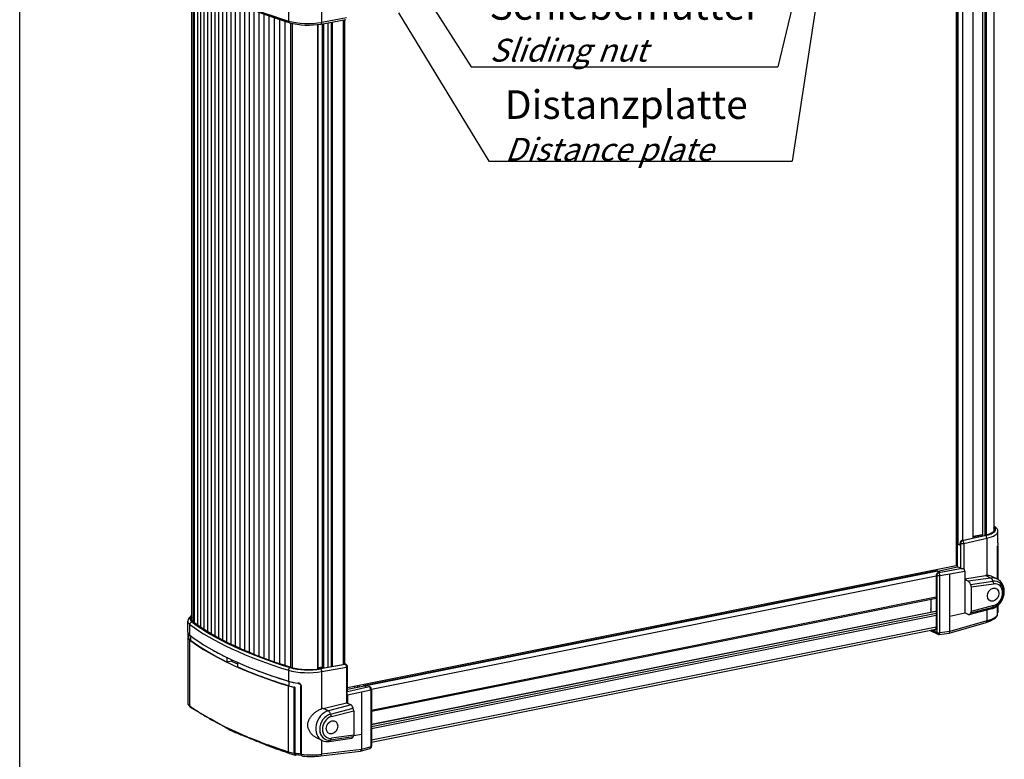
# Model space of a CAD drawing. Units: millimetres. Extents: x 1 to 419, y 1 to 296.
# Drawn here: x 1 to 87, y 53 to 118 of the extents above; entities that cross this region are included whole.
import ezdxf

# ---------------------------------------------------------------- set-up
doc = ezdxf.new("R2010")
doc.units = ezdxf.units.MM
doc.styles.get("Standard").update_dxf_attribs({"font": 'isocp.shx', "width": 1.2})

msp = doc.modelspace()

# ---------------------------------------------------------------- linework, layer by layer
at = {"color": 1, "linetype": 'Continuous'}
msp.add_line((1, 1), (1, 296), dxfattribs=at)
at = {"color": 1, "linetype": 'Continuous', "lineweight": 25}
for p, q in [((71.62290648, 131.99786609), (67.32240848, 113.98378334)), ((71.75016129, 126.48389359), (68.56244444, 105.72486619)), ((33.86203478, 124.34424278), (40.48896481, 113.98378334)), ((34.151329, 118.69544427), (42.0408004, 105.72486619)), ((40.48896481, 113.98378334), (67.32240848, 113.98378334)), ((42.0408004, 105.72486619), (68.56244444, 105.72486619))]:
    msp.add_line(p, q, dxfattribs=at)
at = {"color": 1}
for p, q in [((82.93238148, 131.15341826), (82.93238148, 70.3536367)), ((82.9830081, 129.43193825), (82.9830081, 72.29039496)), ((83.06200838, 129.3952692), (83.06200838, 72.25372591)), ((85.21335296, 129.31271191), (85.21335296, 72.97687476)), ((85.24620481, 72.98423641), (85.24620481, 129.32007357)), ((85.42874109, 129.36097746), (85.42874109, 73.02515746)), ((85.58129939, 73.06343518), (85.58129939, 129.39562665)), ((86.20161494, 129.62039638), (86.20161494, 73.38485953)), ((83.49036389, 72.5907764), (83.49036389, 128.92796098)), ((84.36957587, 129.12363297), (84.36957587, 72.78779582)), ((84.41036477, 72.79693605), (84.41036477, 129.13277321)), ((16.07185455, 65.58017371), (16.07185455, 121.76264493)), ((16.21723318, 65.45071807), (16.21723318, 121.65737244)), ((16.3031136, 65.38695977), (16.3031136, 121.59642579)), ((16.57372516, 65.19243426), (16.57372516, 121.40999843)), ((16.85552684, 64.99923305), (16.85552684, 121.22418655)), ((17.1484328, 64.80743247), (17.1484328, 121.03914719)), ((17.45235382, 64.61710587), (17.45235382, 120.85502329)), ((17.76719732, 64.42832402), (17.76719732, 120.67194585)), ((27.42963139, 117.87195961), (27.42963139, 121.01054769)), ((18.0928674, 64.24115544), (18.0928674, 120.49003573)), ((18.42926486, 64.05566673), (18.42926486, 120.3094051)), ((18.77628723, 63.87192273), (18.77628723, 120.13015869)), ((19.13382879, 63.68998671), (19.13382879, 119.95239475)), ((19.50178065, 63.50992052), (19.50178065, 119.77620591)), ((19.88003071, 63.33178469), (19.88003071, 119.60167986)), ((20.26846376, 119.42889996), (20.26846376, 63.15563851)), ((20.66696148, 119.25794567), (20.66696148, 62.98154012)), ((21.07540248, 119.08889303), (21.07540248, 62.80954654)), ((21.49366235, 118.92181496), (21.49366235, 62.63971375)), ((24.50749391, 118.94296331), (24.50749391, 117.99060425)), ((21.92161368, 118.75678159), (21.92161368, 62.4720967)), ((22.35912612, 118.59386047), (22.35912612, 62.30674935)), ((22.80606638, 118.4331168), (22.80606638, 62.14372469)), ((23.26229834, 118.27461362), (23.26229834, 61.98307474)), ((23.72768302, 118.11841196), (23.72768302, 61.82485061)), ((27.36380458, 117.72772344), (29.51550717, 118.11129674)), ((29.58133399, 118.2555329), (27.42963139, 117.87195961)), ((29.30811974, 118.07432681), (29.30811974, 61.73472994)), ((29.45673003, 61.76008795), (29.45673003, 118.10081883)), ((24.20207865, 117.96457096), (24.20207865, 61.66910243)), ((24.68534073, 117.81464224), (24.68534073, 61.51587946)), ((24.84495161, 117.77421047), (24.84495161, 61.4667206)), ((27.04952983, 117.68114057), (27.04952983, 61.33907037)), ((27.11046269, 61.34706794), (27.11046269, 117.68878217)), ((27.47509001, 61.51036798), (27.47509001, 117.74756174)), ((27.58815873, 117.76771794), (27.58815873, 61.42812106)), ((27.99796346, 61.50117491), (27.99796346, 117.84077179)), ((28.23216047, 117.88252092), (28.23216047, 61.54292404)), ((28.36619778, 61.56681821), (28.36619778, 117.90641508)), ((86.20167092, 73.86736962), (86.33380641, 73.76922414)), ((86.57506537, 72.40464441), (86.57506537, 73.35700347)), ((82.9830081, 72.53854101), (82.93238148, 72.5283961)), ((82.9830081, 72.47749654), (82.93238148, 72.46810627)), ((83.25757021, 72.16295324), (83.26141064, 72.35164246)), ((83.26141064, 72.35164246), (83.30211179, 72.33275047)), ((83.42664354, 72.57649754), (85.41777088, 73.02268203)), ((83.46925994, 72.55671656), (83.42664354, 72.57649754)), ((85.47770945, 73.00678271), (83.46925994, 72.55671656)), ((83.58768213, 72.31709088), (85.59613164, 72.76715703)), ((85.21335296, 73.08035198), (84.41036477, 72.91944377)), ((84.4148352, 72.9031941), (84.91627965, 73.00367693)), ((85.59613164, 72.76715703), (85.59613164, 69.51554768)), ((82.9830081, 72.29039496), (83.06200838, 72.25372591)), ((83.02606649, 72.27040882), (83.25757021, 72.16295324)), ((83.02606649, 70.27045481), (83.02606649, 72.27040882)), ((83.30211179, 72.33275047), (83.30211179, 70.14232465)), ((83.58768213, 72.31709088), (83.58768213, 70.12243894)), ((86.54741423, 69.18436159), (86.54741423, 72.09818779)), ((86.55821311, 72.07219408), (86.54741423, 72.06994675)), ((86.55821311, 72.07219408), (86.55821311, 69.17833791)), ((82.93238148, 70.3536367), (29.68040751, 59.68264566)), ((31.08350755, 59.89046768), (81.22795253, 69.93875103)), ((81.3158124, 69.89796968), (31.17136742, 59.84968633)), ((80.85454806, 69.93726638), (80.85454806, 69.86392571)), ((81.22795253, 69.93875103), (81.3158124, 69.89796968)), ((81.31128018, 69.90007337), (83.02606649, 70.27045481)), ((81.50251463, 69.81130931), (81.31128018, 69.90007337)), ((81.33920165, 69.77603489), (81.50251463, 69.81130931)), ((81.39429726, 69.75046151), (81.33920165, 69.77603489)), ((83.44153341, 70.11541209), (81.39429726, 69.75046151)), ((82.36879195, 69.66305657), (83.67461973, 69.89583998)), ((83.30211179, 70.14232465), (83.02606649, 70.27045481)), ((83.67461973, 69.89583998), (83.67461973, 69.15481951)), ((31.78414858, 59.57729565), (81.17588867, 69.4747469)), ((81.17588867, 69.55028865), (81.17588867, 64.97896519)), ((81.17588867, 69.55028865), (81.22714911, 69.52649543)), ((81.22714911, 69.52649543), (81.22714911, 64.52916485)), ((81.49522373, 69.50732992), (82.36879195, 69.66305657)), ((81.49522373, 64.50999935), (81.49522373, 69.50732992)), ((82.36879195, 65.94783643), (82.36879195, 69.66305657)), ((83.67461973, 69.20927717), (85.49437536, 69.5045068)), ((83.98155795, 69.01234998), (83.67461973, 69.15481951)), ((83.67461973, 69.15481951), (83.67461973, 66.2560088)), ((85.95624883, 69.29012198), (83.98155795, 69.01234998)), ((84.17178016, 68.73332256), (86.13772318, 69.00986404)), ((85.95624883, 69.29012198), (85.49437536, 69.5045068)), ((86.484442, 69.21624767), (85.9743032, 69.4530355)), ((86.13772318, 69.00986404), (86.19238272, 68.7884689)), ((84.17178016, 68.73332256), (84.23518756, 68.51315795)), ((84.23518756, 68.51315795), (86.19238272, 68.7884689)), ((84.23518756, 68.51315795), (84.23518756, 66.37728006)), ((81.17588867, 67.60812315), (31.78414858, 57.71067191)), ((31.78414858, 57.64517599), (81.17588867, 67.54262723)), ((80.71177577, 67.44962515), (80.71177577, 66.28094467)), ((80.7375759, 66.83310928), (80.7375759, 67.45479515)), ((81.11177898, 66.36110002), (31.78414858, 56.47649551)), ((81.15107514, 66.3554703), (31.78414858, 56.46299136)), ((81.15107514, 66.3554703), (81.17588867, 66.34395276)), ((84.0661027, 66.10368666), (86.03944562, 66.61696789)), ((86.13772318, 66.72733473), (84.17178016, 66.21597826)), ((84.23518756, 66.37728006), (84.17178016, 66.21597826)), ((86.19238272, 66.88636114), (84.23518756, 66.37728006)), ((85.59613164, 66.50165861), (85.59613164, 65.53810793)), ((86.13772318, 66.72733473), (86.19238272, 66.88636114)), ((86.54741423, 66.09300385), (86.54741423, 66.8800195)), ((86.55821311, 66.8889533), (86.55821311, 66.30505525)), ((15.69840412, 64.559977), (15.69840412, 65.51233605)), ((81.17588867, 66.17798227), (31.78414858, 56.28053103)), ((31.78414858, 56.14880306), (81.17588867, 66.0462543)), ((82.36879195, 65.94783643), (83.67461973, 66.2560088)), ((82.36879195, 64.61529255), (82.36879195, 65.94783643)), ((85.59613164, 65.53810793), (82.36879195, 64.61529255)), ((83.98155795, 66.11353927), (83.67461973, 66.2560088)), ((15.87453529, 64.28475009), (15.87453529, 65.23710915)), ((81.17588867, 64.99865934), (31.78414858, 55.1012081)), ((81.13679221, 64.79433718), (31.78414858, 54.90472035)), ((80.63623071, 64.69403128), (81.31009323, 64.38124887)), ((81.22714911, 64.52916485), (80.80087791, 64.7270244)), ((80.9815161, 64.73208092), (80.93465588, 64.75383173)), ((81.11704078, 64.76463129), (80.9815161, 64.73208092)), ((82.36879195, 64.61529255), (81.49522373, 64.50999935)), ((82.30270563, 64.4713958), (85.53269325, 65.39496832)), ((15.71525638, 64.05435136), (15.77133365, 64.06602146)), ((15.71525638, 64.05435136), (15.71525638, 58.28721253)), ((15.72605526, 64.05659869), (15.72605526, 64.44918902)), ((15.75840412, 64.3973342), (15.75840412, 64.06333073)), ((15.87453529, 58.10802262), (15.87453529, 63.86571211)), ((15.93013201, 64.24318382), (15.93013201, 63.87259278)), ((81.4182305, 64.36409629), (82.2942059, 64.46967963)), ((19.16320971, 62.32908148), (19.16876378, 62.33019444)), ((19.16320971, 61.94813785), (19.16320971, 62.32908148)), ((19.53100877, 62.02183992), (19.16320971, 61.94813785)), ((19.53100877, 62.15873225), (19.53100877, 62.02183992)), ((20.0508184, 61.92307346), (20.04180845, 61.92126798)), ((20.04180845, 61.92126798), (20.04180845, 61.54032436)), ((24.50749391, 61.23000458), (24.50749391, 60.27764553)), ((27.47509001, 61.51036798), (27.11046269, 61.43730149)), ((27.3046462, 61.3775807), (29.43779111, 61.75784581)), ((29.48040751, 61.73806483), (27.32870492, 61.35449153)), ((27.42963139, 61.11135994), (29.58133399, 61.49493324)), ((29.43779111, 61.75784581), (29.48040751, 61.73806483)), ((29.56461154, 61.72900327), (29.52437175, 61.74768112)), ((29.58133399, 61.49493324), (29.58133399, 58.37301513)), ((29.68040751, 59.35716719), (29.68040751, 61.54759302)), ((27.42963139, 57.8597506), (27.42963139, 61.11135994)), ((24.50749391, 54.10091806), (24.50749391, 59.85860754)), ((24.5502694, 60.25238298), (24.5502694, 59.87143936)), ((25.0693724, 59.75021096), (25.01199211, 59.73914567)), ((25.01199211, 53.97200684), (25.01199211, 59.73914567)), ((25.0693724, 59.75021096), (25.0693724, 54.00059247)), ((25.39832078, 60.1014314), (25.3437734, 60.09091185)), ((25.5870081, 59.87518066), (25.61029106, 59.87967081)), ((25.5870081, 53.92045871), (25.5870081, 59.87518066)), ((25.61029106, 59.88719453), (25.61029106, 53.88201059)), ((31.58414858, 59.76916673), (29.67321049, 59.34095156)), ((29.68040751, 59.57608614), (31.1668352, 59.85179002)), ((30.29872518, 59.80654834), (30.29872518, 59.69077223)), ((30.51241837, 59.84936963), (30.51241837, 59.73040822)), ((30.71010308, 59.76707496), (30.71010308, 59.88898303)), ((30.88716177, 59.34681901), (31.70257077, 59.52954104)), ((31.08350755, 59.89046768), (31.08350755, 59.83633434)), ((31.17136742, 59.84968633), (31.08350755, 59.89046768)), ((31.1668352, 59.85179002), (31.35806965, 59.76302596)), ((31.35806965, 59.76302596), (31.52905297, 59.7947401)), ((31.52905297, 59.7947401), (31.58414858, 59.76916673)), ((31.61518904, 59.78478176), (31.6683526, 59.76010517)), ((31.70257077, 59.52954104), (31.70257077, 54.53221047)), ((31.78414858, 59.57869491), (31.78414858, 54.58136434)), ((29.59239506, 59.30220975), (29.59239506, 58.3757899)), ((29.6788154, 59.07604506), (30.88716177, 59.34681901)), ((29.6788154, 59.07604506), (29.6788154, 58.33567673)), ((30.88716177, 59.34681901), (30.88716177, 55.63159886)), ((15.72778778, 58.22100199), (15.94238733, 57.96909184)), ((27.53864547, 57.89094531), (29.58133399, 58.37301513)), ((28.00051894, 57.67656049), (27.53864547, 57.89094531)), ((29.98612965, 58.19303267), (28.00051894, 57.67656049)), ((28.199489, 57.39980845), (30.17635185, 57.91400525)), ((29.6788154, 58.33567673), (29.59239506, 58.3757899)), ((29.98612965, 58.19303267), (29.6788154, 58.33567673)), ((30.23975926, 57.69384064), (30.17635185, 57.91400525)), ((28.27164426, 57.18191923), (28.199489, 57.39980845)), ((28.27164426, 57.18191923), (30.23975926, 57.69384064)), ((30.23975926, 57.69384064), (30.23975926, 55.55665847)), ((27.47232576, 55.08748393), (26.96218695, 55.32427176)), ((28.07373254, 55.0014367), (30.05836994, 55.28060784)), ((30.17635185, 55.39535667), (28.199489, 55.11727914)), ((28.199489, 55.11727914), (28.27164426, 55.27981147)), ((30.23975926, 55.55665847), (28.27164426, 55.27981147)), ((30.17635185, 55.39535667), (30.23975926, 55.55665847)), ((30.22712457, 55.52451716), (30.88716177, 55.63159886)), ((30.88716177, 55.63159886), (30.88716177, 54.29905498)), ((27.42963139, 53.88231084), (27.42963139, 55.1073011)), ((30.88716177, 54.29905498), (27.42963139, 53.88231084)), ((30.82107545, 54.15515823), (31.63913237, 54.38907086)), ((31.70257077, 54.53221047), (30.88716177, 54.29905498)), ((24.58844937, 53.95342307), (25.13633884, 53.81618942)), ((25.0693724, 53.85510341), (25.19283029, 53.87162191)), ((25.0693724, 53.85510341), (25.0693724, 53.84634526)), ((25.0693724, 53.85510341), (25.06938071, 53.84634363)), ((25.0693724, 53.84634526), (25.06938071, 53.84634363)), ((25.16962816, 53.87594742), (25.62916023, 53.80645696)), ((25.38227765, 53.83973174), (25.19612452, 53.81482469)), ((27.35263816, 53.73640779), (30.81257572, 54.15344207))]:
    msp.add_line(p, q, dxfattribs=at)
for centre, radius, start, end in [((26.24206917, 124.18954955), 6.55846682, 255.4177647242, 279.8480728541), ((86.04747967, 73.32485875), 0.52856405, 3.4866044449, 57.2047361189), ((88.61192128, 72.0456753), 2.06517479, 170.946833755, 178.5429472782), ((83.49091721, 70.61165654), 0.49869561, 264.3169171351, 281.1884166561), ((85.65994496, 68.72644757), 0.79167615, 66.6042803093, 94.6233613657), ((16.30703178, 65.44404983), 0.61244644, 112.581450089, 173.5983555295), ((86.35584788, 66.09535884), 0.19158083, 334.0255857909, 359.295677241), ((81.39429726, 64.56265913), 0.2, 245.1009905657, 276.8728379038), ((29.48040751, 61.54759302), 0.2, 0, 65.1009905657), ((31.58414858, 59.57869491), 0.2, 0, 65.1009905657), ((29.57155699, 59.44933937), 0.14859796, 278.0612259328, 313.1636181014), ((15.88998627, 58.28599179), 0.17473415, 179.5997102819, 201.8350215304), ((27.91811089, 56.05847482), 1.06843235, 245.3399881916, 278.3751637158), ((31.58414858, 54.58136434), 0.2, 285.9571853786, 0), ((25.16893581, 53.9677399), 0.1570017, 178.4426425898, 230.6426573469), ((25.19090799, 53.99570532), 0.12163382, 177.6972796389, 259.924252411), ((25.16967473, 53.97905522), 0.1663468, 232.9205956849, 279.1490845857), ((25.70202195, 53.91931165), 0.11501956, 179.4285937153, 220.4494503918), ((25.76051498, 53.88000902), 0.15023725, 179.2366426896, 267.8393013568), ((26.5210718, 61.72859093), 8.03532787, 264.5281584111, 275.940106267)]:
    msp.add_arc(centre, radius, start, end, dxfattribs=at)
for centre, major_axis, ratio, start_param, end_param in [((53.30966069, 126.63069504), (-40.4, 0), 0.304979066, 0.3854960699, 0.7771358451), ((26.21851372, 118.50387697), (-2.4, 0), 0.304979066, 0.7771358451, 2.0997524067), ((24.65007889, 118.03337698), (0.05923036, 0.19102818), 0.6789605034, 1.9991830952, 3.1415926536), ((27.32870492, 117.92461939), (-0.03509966, 0.19689595), 0.4805912015, 3.1415926536, 4.3571925405), ((84.20159376, 73.52748448), (2.05396831, 0), 0.304979066, -0.9371204917, 0.2296981365), ((84.17506537, 73.54747528), (-2.2, 0), 0.304979066, 2.2044721618, 3.5270887234), ((84.17506537, 73.35700347), (2.4, 0), 0.304979066, -0.9371204917, 0), ((48.9638088, 69.18971596), (40.19999998, 0.00000003), 0.3049790653, 0.3854960684, 0.3862889495), ((86.2136118, 73.6092948), (0.12015863, 0.15988091), 0.8824673429, 0, 0.7054495469), ((83.42280311, 72.38780832), (0.08518526, 0.18095295), 0.7578437484, 0.5320582133, 2.1028545401), ((83.46925994, 72.36624475), (0.08420403, 0.18141026), 0.7959252704, 0.5279561295, 2.0987524563), ((83.46925994, 72.36624475), (-0.04373271, 0.19516006), 0.5639022217, 4.3341388214, 5.9049351481), ((84.3413553, 73.08006404), (0.54, 0), 0.304979066, -1.4426505793, -1.2254932599), ((84.82833443, 72.71126283), (-0.75301584, 0), 0.3049790665, -0.989480367, -0.9823601346), ((84.3413553, 73.08006404), (-0.54, 0), 0.304979066, 2.3881251749, 2.6358337148), ((84.3413553, 73.27053585), (1.04698415, 0), 0.304979066, -0.9894803693, -0.6887631587), ((85.47770945, 72.8163109), (-0.04373271, 0.19516006), 0.5639022217, 4.3341388214, 5.9049351481), ((84.17506537, 72.40464441), (-2.4, 0), 0.304979066, 3.0951082411, 3.1415926536), ((83.31273061, 72.30396732), (-0.3, 0), 0.304979066, 0.5813159575, 1.3893966117), ((83.46925994, 72.36624475), (-0.2, 0), 0.304979066, 0.5813159575, 2.2044721618), ((84.17506537, 71.98560643), (-2.4, 0), 0.304979066, 3.2601675799, 3.2935367182), ((81.33920165, 69.58556307), (0.07930052, 0.18363796), 0.7774399763, 0.5070195601, 2.0778158869), ((81.3158124, 69.61226196), (-0.05894423, 0.2941523), 0.5229634148, -1.0194133723, -0.3659188994), ((83.46925994, 70.17581892), (0.2, 0), 0.304979066, 3.7229086111, 4.5733083723), ((83.56464417, 69.94688662), (-0.03943268, 0.19611003), 0.5234968564, 4.3456656809, 5.7054162677), ((81.39429726, 69.5599897), (0.08420403, 0.18141026), 0.7959252704, 0.5279561295, 2.0987524563), ((81.39429726, 69.5599897), (-0.2, 0), 0.304979066, 0.5813159575, 2.0997524067), ((81.39429726, 69.5599897), (-0.03509966, 0.19689595), 0.4805912015, 4.3571925405, 5.9279888673), ((83.98155795, 68.63088357), (-0.07842779, 0.39272423), 0.5224297477, -1.4123144559, -0.3651169047), ((85.43524895, 68.15978195), (0.53965146, 1.29228414), 0.768039071, 0.3551140899, 0.4456458848), ((85.89501382, 67.94637586), (0.58942818, 1.26987181), 0.7959252704, 0, 0.4755962519), ((85.93875311, 68.90619452), (-0.05571788, 0.39610039), 0.5382080827, -1.3823240833, -0.3351265321), ((86.08523603, 67.85808165), (0.50522416, 1.08846155), 0.7959252704, 3.7219086606, 6.7587815591), ((86.14864343, 67.82865025), (0.25261208, 0.54423078), 0.7959252704, 0.5279561295, 6.8111414366), ((86.14864343, 67.82865025), (0.42102013, 0.90705129), 0.7959252704, 3.7219086606, 6.7587815591), ((80.16265156, 67.09996819), (-0.20571225, 1.026576), 0.5229634148, 4.0457528704, 4.346470081), ((81.15107514, 66.16499849), (-0.03929615, 0.19610154), 0.5229634148, -0.3659188994, 0), ((85.93875311, 67.00408676), (-0.10069251, 0.38711887), 0.5062853406, 3.1415926536, 3.7936829275), ((18.09840412, 65.51233605), (2.4, 0), 0.304979066, 3.1415926536, 3.5270887234), ((18.09840412, 65.70280786), (-2.2, 0), 0.304979066, -0.3997485217, 0.3854960699), ((18.07187573, 65.72279866), (-2.05396831, 0), 0.304979066, -0.2296981365, 0.3836352048), ((53.30966069, 70.06056718), (-40.05396831, 0), 0.304979066, 0.3836352048, 0.7789967102), ((83.98155795, 66.49500568), (-0.07842779, 0.39272423), 0.5224297477, 2.7764757489, 3.8236733001), ((85.47770945, 65.5872618), (-0.05498379, 0.19229348), 0.5471919694, 3.1415926536, 4.3018738099), ((84.17506537, 66.12220766), (2.39976012, 0.10295961), 0.3295618223, -0.9512591107, -0.1660826836), ((16.05985769, 65.26004472), (0.12015863, 0.15988091), 0.8824673429, 0.7054495469, 2.2762458737), ((53.30966069, 69.87009537), (-40.4, 0), 0.304979066, 0.3854960699, 0.7771358451), ((53.30966069, 70.06056718), (-40.2, 0), 0.304979066, 0.3854960699, 0.7771358451), ((80.9815161, 65.06918585), (-0.06954796, 0.34706864), 0.5229634148, 2.7756737542, 4.346470081), ((82.25881639, 64.66686162), (-0.03967344, 0.19649264), 0.5220051934, 3.100147066, 4.3433193974), ((18.09840412, 64.559977), (-2.4, 0), 0.304979066, 0, 0.3854960699), ((18.09840412, 64.14093901), (-2.4, 0), 0.304979066, 0.1185749263, 0.3854960699), ((18.09840412, 64.14093901), (-2.34, 0), 0.304979066, 0.1051716269, 0.3854960699), ((53.30966069, 68.91773632), (-40.4, 0), 0.304979066, 0.3854960699, 0.7771358451), ((53.30966069, 68.49869833), (-40.4, 0), 0.304979066, 0.3854960699, 0.7771358451), ((53.30966069, 68.49869833), (-40.34, 0), 0.304979066, 0.3854960699, 0.5614832245), ((81.39429726, 64.56265913), (0.08420403, 0.18141026), 0.7959252704, 2.0987524563, 3.1415926536), ((81.39429726, 64.56265913), (-0.2, 0), 0.304979066, 0.5813159575, 2.0997524067), ((81.39429726, 64.56265913), (-0.02393324, 0.19856284), 0.4958739246, 3.1415926536, 4.384764985), ((53.30966069, 68.87964195), (40.34, 0), 0.304979066, 3.6412925028, 3.7030758781), ((53.30966069, 68.49869833), (-39.9, 0), 0.304979066, 0.5612644886, 0.5848756272), ((53.30966069, 68.87964195), (40.34, 0), 0.304979066, 3.742741344, 3.9187284987), ((53.30966069, 68.49869833), (-40.34, 0), 0.304979066, 0.6011486904, 0.7771358451), ((24.65007889, 61.27277731), (0.05923036, 0.19102818), 0.6789605034, 0.4283867684, 1.9991830952), ((26.21851372, 61.7432773), (-2.4, 0), 0.304979066, 0.7771358451, 2.0997524067), ((26.21851372, 61.93374911), (-2.2, 0), 0.304979066, 0.7771358451, 2.0997524067), ((26.26814731, 61.91838829), (-2.05396831, 0), 0.304979066, 0.7789967102, 2.0997524067), ((27.32937086, 61.18923127), (0.75301585, 0), 0.304979066, 1.3394501785, 1.865763651), ((27.32870492, 61.16401972), (-0.03509966, 0.19689595), 0.4805912015, 4.3571925405, 5.9279888673), ((27.53000244, 61.48487964), (-0.1, 0), 0.304979066, 4.091740321, 5.2937049379), ((29.43395068, 61.56915658), (0.10205558, 0.17240096), 0.8098852786, 0.0810178684, 0.6089739979), ((29.48040751, 61.54759302), (0.08420403, 0.18141026), 0.7959252704, 0, 0.5279561295), ((29.48040751, 61.54759302), (-0.03509966, 0.19689595), 0.4805912015, 4.3571925405, 5.9279888673), ((29.48040751, 61.54759302), (-0.2, 0), 0.304979066, 2.0997524067, 3.1415926536), ((26.21851372, 60.79091825), (2.4, 0), 0.304979066, 3.9187284987, 4.350708981), ((26.21851372, 60.37188026), (2.4, 0), 0.304979066, 3.9187284987, 4.1856496423), ((26.21851372, 60.75282389), (-2.34, 0), 0.304979066, 0.7771358451, 1.1876714151), ((26.21851372, 60.37188026), (2.34, 0), 0.304979066, 3.9187284987, 4.1990529417), ((31.52905297, 59.60426829), (0.08990194, 0.17869273), 0.8139138758, 0.0256916951, 0.5536478245), ((31.58414858, 59.57869491), (0.08420403, 0.18141026), 0.7959252704, 0, 0.5279561295), ((31.58414858, 59.57869491), (-0.04373271, 0.19516006), 0.5639022217, 4.3341388214, 5.9049351481), ((31.58414858, 59.57869491), (-0.2, 0), 0.304979066, 2.2044721618, 3.1415926536), ((29.56883984, 59.12709171), (-0.03943268, 0.19611003), 0.5234968564, 4.3456656809, 5.700603647), ((29.48040751, 59.35716719), (-0.2, 0), 0.304979066, 2.8725088499, 3.1415926536), ((18.09840412, 58.2755438), (-2.39983882, 0.09954572), 0.2794124953, 0.1301644847, 0.3970856283), ((53.30966069, 60.77293152), (-40.39686197, 1.81655347), 0.2771900371, 0.3979600194, 0.4125921442), ((16.05985769, 58.13095819), (0.11747035, 0.16186635), 0.8855311846, 2.2614739605, 3.1415926536), ((53.30966069, 60.77293152), (-40.39686197, 1.81655347), 0.2771900371, 0.4125921443, 0.4166169765), ((53.30966069, 60.77293152), (-40.39686197, 1.81655347), 0.2771900371, 0.4166169765, 0.4879502444), ((27.60198907, 56.57076183), (0.65179157, 1.23964494), 0.8226812655, 0.6210458236, 0.7115776185), ((29.48040751, 58.42619734), (0.19997582, 0.00937529), 0.3317376778, -1.0573915652, -0.9920369886), ((29.98612965, 57.81156626), (-0.07842779, 0.39272423), 0.5224297477, -1.4123144559, -0.3651169047), ((53.30966069, 60.77293152), (-40.39686197, 1.81655347), 0.2771900371, 0.4879502444, 0.5012835347), ((53.30966069, 60.77293152), (-40.39686197, 1.81655347), 0.2771900371, 0.5012835347, 0.5323551498), ((28.06175394, 56.35735574), (0.58942818, 1.26987181), 0.7959252704, 0.580316007, 3.1415926536), ((28.25197615, 56.26906153), (0.50522416, 1.08846155), 0.7959252704, 0.580316007, 3.6171889055), ((28.31538355, 56.23963013), (0.42102013, 0.90705129), 0.7959252704, 0.580316007, 3.6171889055), ((28.31538355, 56.23963013), (0.25261208, 0.54423078), 0.7959252704, 0.5279561295, 6.8111414366), ((28.01801465, 57.29964484), (-0.10069251, 0.38711887), 0.5062853406, -1.4423048285, -0.3951072773), ((53.30966069, 60.77293152), (-40.39686197, 1.81655348), 0.2771900371, 0.5323551499, 0.5363225554), ((53.30966069, 60.77293152), (-40.39686197, 1.81655347), 0.2771900371, 0.5363225552, 0.6512372589), ((53.30966069, 60.77293152), (-40.39686197, 1.81655347), 0.2771900371, 0.6512372589, 0.6552046644), ((53.30966069, 60.77293152), (-40.39686197, 1.81655347), 0.2771900371, 0.6552046643, 0.6862762794), ((29.98612965, 55.67438408), (-0.07842779, 0.39272423), 0.5224297477, 3.111602281, 3.8236733001), ((53.30966069, 60.77293152), (-40.39686197, 1.81655347), 0.2771900371, 0.6862762794, 0.6996095697), ((53.30966069, 60.77293152), (-40.39686197, 1.81655347), 0.2771900371, 0.6996095697, 0.7709428376), ((53.30966069, 60.77293152), (-40.39686197, 1.81655348), 0.2771900371, 0.7709428376, 0.7749676699), ((28.01801465, 55.39753709), (-0.05571788, 0.39610039), 0.5382080827, 3.1415926536, 3.8536636727), ((30.77718621, 54.35062405), (-0.03967344, 0.19649264), 0.5220051934, 3.100147066, 4.3433193974), ((31.58414858, 54.58136434), (-0.05498379, 0.19229348), 0.5471919694, 3.1415926536, 4.3018738099), ((31.58414858, 54.58136434), (0.2, 0), 0.304979066, -0.9371204917, 0), ((53.30966069, 60.77293152), (-40.39686197, 1.81655347), 0.2771900371, 0.7749676698, 0.7895997947), ((24.65007889, 54.14369078), (0.06162952, 0.19026771), 0.6758154899, 2.0077074958, 3.1415926536), ((26.21851372, 54.50648505), (-2.39983882, 0.09954572), 0.2794124953, 0.7887254035, 1.0556465471), ((26.21851372, 54.52555837), (-2.33983825, 0.09861564), 0.2789887857, 1.0692181053, 1.3092917692), ((26.21851372, 54.50848149), (-2.39983882, 0.09954572), 0.2794124953, 1.326165538, 2.1113419651), ((27.32870492, 53.93497062), (-0.02393324, 0.19856284), 0.4958739246, 3.1415926536, 4.384764985)]:
    msp.add_ellipse(centre, major_axis=major_axis, ratio=ratio, start_param=start_param, end_param=end_param, dxfattribs=at)
for points, degree in [([(24.59084853, 117.8423488), (24.45265802, 117.88540658), (24.3151537, 117.92867225), (24.17833879, 117.97214483), (24.04221651, 118.01582335), (23.90679004, 118.05970683), (23.77206256, 118.10379429), (23.63803722, 118.14808473), (23.50471717, 118.19257717), (23.37210551, 118.23727061), (23.24020536, 118.28216406), (23.10901979, 118.32725652), (22.97855187, 118.37254699), (22.84880466, 118.41803446), (22.71978117, 118.46371793), (22.59148442, 118.50959639), (22.4639174, 118.55566882), (22.33708309, 118.60193422), (22.21098444, 118.64839156), (22.08562439, 118.69503982), (21.96100585, 118.74187799), (21.83713173, 118.78890504), (21.71400491, 118.83611995), (21.59162824, 118.88352169), (21.47000457, 118.93110923), (21.34913672, 118.97888154), (21.2290275, 119.02683759), (21.10967969, 119.07497635), (20.99109606, 119.12329679), (20.87327936, 119.17179786), (20.7562323, 119.22047854), (20.63995761, 119.26933778), (20.52445796, 119.31837454), (20.40973602, 119.3675878), (20.29579445, 119.4169765), (20.18263587, 119.46653962), (20.0702629, 119.5162761), (19.95867812, 119.56618492), (19.8478841, 119.61626502), (19.73788339, 119.66651537), (19.62867853, 119.71693494), (19.52027203, 119.76752268), (19.41266637, 119.81827754), (19.30586402, 119.86919851), (19.19986745, 119.92028453), (19.09467907, 119.97153458), (18.99030131, 120.02294762), (18.88673655, 120.07452261), (18.78398716, 120.12625853), (18.68205549, 120.17815434), (18.58094389, 120.23020903), (18.48065465, 120.28242155), (18.38119008, 120.33479089), (18.28255244, 120.38731604), (18.18474399, 120.43999596), (18.08776696, 120.49282966), (17.99162357, 120.54581611), (17.89631601, 120.5989543), (17.80184645, 120.65224324), (17.70821706, 120.70568193), (17.61542996, 120.75926935), (17.52348728, 120.81300453), (17.43239111, 120.86688647), (17.34214354, 120.9209142), (17.25274662, 120.97508672), (17.1642024, 121.02940308), (17.07651291, 121.08386229), (16.98968015, 121.1384634), (16.90370612, 121.19320544), (16.81859277, 121.24808748), (16.73434207, 121.30310856), (16.65095596, 121.35826774), (16.56843636, 121.41356409), (16.48678516, 121.46899669), (16.40600427, 121.52456461), (16.32609555, 121.58026695), (16.24706086, 121.6361028), (16.16890205, 121.69207126), (16.09162093, 121.74817145), (16.01521934, 121.80440248), (15.93969906, 121.86076348)], 1), ([(86.55821311, 66.30505525), (86.55821311, 66.28308153), (86.55449963, 66.26066025), (86.54741423, 66.238777)], 3)]:
    msp.add_open_spline(points, degree=degree, dxfattribs=at)
for points, degree, knots in [([(86.03944562, 66.61696789), (86.07194232, 66.62590532), (86.10418299, 66.63573785), (86.13614876, 66.64644844), (86.16782176, 66.65801993), (86.19918501, 66.67043507), (86.23022239, 66.68367662), (86.26091857, 66.69772736), (86.29125892, 66.71257012), (86.32122951, 66.72818781), (86.35081701, 66.74456346), (86.38000862, 66.7616802), (86.40879207, 66.77952129), (86.439071, 66.79935825), (86.46885694, 66.81998253), (86.4981365, 66.8413742), (86.52689671, 66.86351353), (86.55512499, 66.8863809), (86.58280911, 66.90995687), (86.60993715, 66.93422211), (86.63649747, 66.9591574), (86.66247869, 66.98474363), (86.68786965, 67.01096178), (86.7126594, 67.03779289), (86.7368372, 67.06521806), (86.76114755, 67.09413803), (86.7847828, 67.1236505), (86.80773167, 67.1537348), (86.82998305, 67.18437025), (86.85152602, 67.21553618), (86.87234978, 67.24721192), (86.89244369, 67.27937675), (86.91179726, 67.31200995), (86.93040016, 67.34509075), (86.94824217, 67.37859836), (86.96531324, 67.41251192), (86.98160342, 67.44681052), (86.99721743, 67.48173738), (87.01201885, 67.51701237), (87.02599794, 67.55261389), (87.03914508, 67.5885203), (87.0514508, 67.62470987), (87.06290572, 67.66116079), (87.07350062, 67.69785114), (87.08322638, 67.73475892), (87.09207398, 67.77186202), (87.10003455, 67.8091382), (87.10709928, 67.8465651), (87.1132595, 67.8841202), (87.11846832, 67.92147959), (87.12277029, 67.95892052), (87.12615718, 67.99642049), (87.12862089, 68.03395677), (87.13015341, 68.07150639), (87.13074681, 68.10904609), (87.13039327, 68.14655232), (87.12908508, 68.18400117), (87.12681464, 68.22136835), (87.12357453, 68.25862914), (87.11935747, 68.29575834), (87.11415638, 68.33273024), (87.10819149, 68.36826993), (87.1012961, 68.40361405), (87.09346457, 68.43873776), (87.08469163, 68.47361558), (87.07497237, 68.50822133), (87.06430238, 68.54252814), (87.05267781, 68.57650835), (87.04009543, 68.61013353), (87.02655276, 68.64337439), (87.01204817, 68.67620081), (86.996581, 68.70858184), (86.98015166, 68.74048562), (86.9640222, 68.76967842), (86.94706555, 68.79840398), (86.92928522, 68.82663487), (86.91068592, 68.85434313), (86.89127368, 68.88150034), (86.87105596, 68.90807765), (86.85004172, 68.93404594), (86.82824153, 68.95937584), (86.80566761, 68.98403791), (86.78233396, 69.00800272), (86.75825635, 69.03124104), (86.7334524, 69.05372393), (86.71078666, 69.07307123), (86.68757619, 69.0917783), (86.66383709, 69.10982605), (86.6395866, 69.12719602), (86.61484307, 69.14387041), (86.58962588, 69.15983226), (86.56395544, 69.17506548), (86.53785307, 69.18955497), (86.51134094, 69.20328667), (86.484442, 69.21624767)], 1, [3.1939525311, 3.1939525311, 3.2200697841, 3.246187037, 3.2723042899, 3.2984215428, 3.3245387957, 3.3506560486, 3.3767733015, 3.4028905544, 3.4290078073, 3.4551250602, 3.4812423131, 3.507359566, 3.5352549097, 3.5631502533, 3.591045597, 3.6189409406, 3.6468362843, 3.674731628, 3.7026269716, 3.7305223153, 3.7584176589, 3.7863130026, 3.8142083462, 3.8421036899, 3.8709057464, 3.8997078029, 3.9285098594, 3.957311916, 3.9861139725, 4.014916029, 4.0437180855, 4.072520142, 4.1013221986, 4.1301242551, 4.1589263116, 4.1877283681, 4.2167488307, 4.2457692933, 4.2747897559, 4.3038102185, 4.3328306811, 4.3618511436, 4.3908716062, 4.4198920688, 4.4489125314, 4.477932994, 4.5069534566, 4.5359739192, 4.5647625279, 4.5935511366, 4.6223397453, 4.651128354, 4.6799169627, 4.7087055714, 4.73749418, 4.7662827887, 4.7950713974, 4.8238600061, 4.8526486148, 4.8814372235, 4.9092461452, 4.9370550669, 4.9648639885, 4.9926729102, 5.0204818319, 5.0482907536, 5.0760996752, 5.1039085969, 5.1317175186, 5.1595264403, 5.1873353619, 5.2151442836, 5.2409880298, 5.266831776, 5.2926755223, 5.3185192685, 5.3443630147, 5.3702067609, 5.3960505071, 5.4218942533, 5.4477379996, 5.4735817458, 5.499425492, 5.5252692382, 5.5482652322, 5.5712612261, 5.5942572201, 5.617253214, 5.640249208, 5.6632452019, 5.6862411959, 5.7092371898, 5.7322331838, 5.7552291777, 5.7552291777]), ([(86.52807707, 66.01145224), (86.31490354, 65.75649086), (85.89161303, 65.51842554), (85.53269325, 65.39496832)], 1, [0, 0, 3.0123440662, 6.6627067742, 9.0353183336, 9.0353183336]), ([(25.61029106, 59.88719453), (25.61029106, 59.90680971), (25.60633656, 59.92633994), (25.59061043, 59.96671294), (25.57805976, 59.98673018), (25.54354652, 60.02740972), (25.52006601, 60.04677461), (25.47529503, 60.07424246), (25.45465012, 60.08399056), (25.41244062, 60.09877809), (25.39079132, 60.10384133), (25.36928322, 60.10632294)], 3, [0, 0, 0, 0, 0.3089461224, 0.3089461224, 0.6619023037, 0.6619023037, 1.1082233523, 1.1082233523, 1.4505924168, 1.4505924168, 1.7933630141, 1.7933630141, 1.7933630141, 1.7933630141]), ([(24.58844937, 53.95342307), (23.21904025, 54.41668975), (19.55460515, 55.90009099), (15.94238733, 57.96909184)], 1, [0, 0, 10.0030668476, 40.0863832923, 78.8170007673, 78.8170007673]), ([(26.96218695, 55.32427176), (26.93602914, 55.33642594), (26.91022089, 55.3495095), (26.80905903, 55.4052227), (26.73746811, 55.45477403), (26.60740299, 55.56334807), (26.54425427, 55.62646845), (26.43012385, 55.76646922), (26.37915329, 55.84333821), (26.2954949, 56.00575342), (26.26277378, 56.09144767), (26.21926572, 56.26546992), (26.20852098, 56.3537975), (26.20852098, 56.52601528), (26.21921402, 56.61406858), (26.26252824, 56.78796691), (26.29510763, 56.8738311), (26.3784198, 57.03847107), (26.42918559, 57.11742742), (26.54287101, 57.26504436), (26.60577943, 57.3337242), (26.73567122, 57.45775004), (26.80736792, 57.51764345), (26.95928078, 57.62829418), (27.03948224, 57.67906883), (27.20204453, 57.76783396), (27.28455813, 57.80591045), (27.38673141, 57.84483011), (27.40828441, 57.85256188), (27.42963139, 57.8597506)], 3, [14.5019939903, 14.5019939903, 14.5019939903, 14.5019939903, 14.9509940069, 14.9509940069, 16.2946855807, 16.2946855807, 17.6525703617, 17.6525703617, 19.0104551427, 19.0104551427, 20.3683399237, 20.3683399237, 21.7262247047, 21.7262247047, 23.0808322481, 23.0808322481, 24.4354397916, 24.4354397916, 25.7900473351, 25.7900473351, 27.1446548786, 27.1446548786, 28.4916131437, 28.4916131437, 29.8385714089, 29.8385714089, 31.185529674, 31.185529674, 31.5487144459, 31.5487144459, 31.5487144459, 31.5487144459])]:
    msp.add_open_spline(points, degree=degree, knots=knots, dxfattribs=at)
at = {"color": 1, "extrusion": (1.655e-13, 2.034e-13, -1)}
msp.add_open_spline([(25.3437734, 60.09091185), (25.37379332, 60.08722183), (25.40637798, 60.07829226), (25.46810796, 60.05027739), (25.49725522, 60.03121361), (25.53925043, 59.99201539), (25.55654846, 59.9708157), (25.5804817, 59.92437459), (25.5870081, 59.89907817), (25.5870081, 59.87518066)], degree=3, knots=[1.657686177, 1.657686177, 1.657686177, 1.657686177, 2.1431830269, 2.1431830269, 2.6286798769, 2.6286798769, 3.0050743411, 3.0050743411, 3.3814688053, 3.3814688053, 3.3814688053, 3.3814688053], dxfattribs=at)

# ---------------------------------------------------------------- texts
at = {"color": 5, "linetype": 'Continuous', "lineweight": 50, "char_height": 2.5, "attachment_point": 7}
for s, insert in [('Schiebemutter\\P{\\H0.8x;\\Q20;Sliding nut}', (42.09790876, 114.43890369)), ('Distanzplatte\\P{\\H0.8x;\\Q20;Distance plate}', (43.43622841, 105.76687471))]:
    msp.add_mtext(s, dxfattribs=dict(at, insert=insert))

doc.saveas('drawing.dxf')
